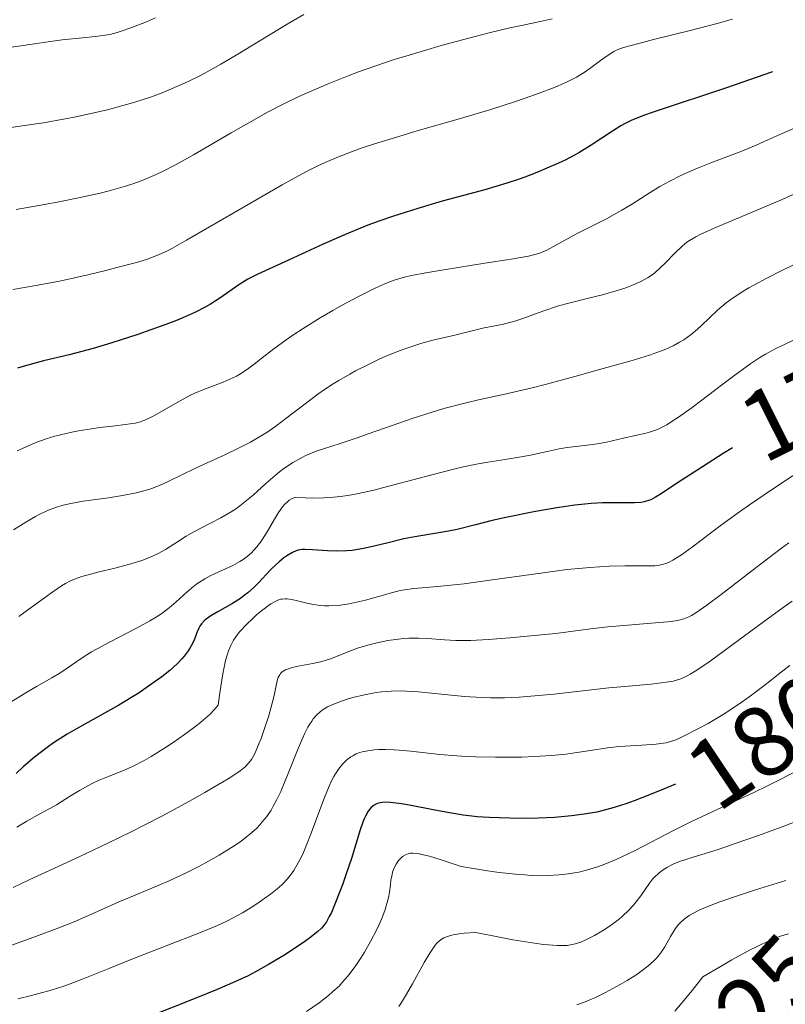
# Model space of a CAD drawing. Units: metres. Extents: x 667277 to 671804, y 4757840 to 4760920.
# Drawn here: x 669534 to 669612, y 4758390 to 4758490 of the extents above; entities that cross this region are included whole.
import ezdxf
from ezdxf.enums import TextEntityAlignment as Align

# ---------------------------------------------------------------- set-up
doc = ezdxf.new("R2010")
doc.units = ezdxf.units.M
doc.header["$MEASUREMENT"] = 0
for name, color, linetype, lineweight in [('Carátula', 7, 'Continuous', 0), ('Elementos auxiliares', 7, 'Continuous', 0), ('Relieve y altimetría', 7, 'Continuous', 0), ('Textos de rotulación', 7, 'Continuous', 0)]:
    doc.layers.add(name, color=color, linetype=linetype, lineweight=lineweight)
doc.styles.add('Style-ariali', font='ariali.shx', dxfattribs={"bigfont": 'arialibig.shx'})

msp = doc.modelspace()

# ---------------------------------------------------------------- linework, layer by layer
at = {"layer": 'Carátula', "color": 7, "linetype": 'Continuous', "lineweight": 0}
msp.add_3dface([(667350.16, 4757840.22), (671803.79, 4757950.7), (671730.14, 4760919.79), (667276.51, 4760809.32)], dxfattribs=at)
at = {"layer": 'Elementos auxiliares', "color": 250, "linetype": 'Continuous', "lineweight": 0}
msp.add_3dface([(671623.97, 4758340.05), (671565.88, 4760653.48), (668168.6, 4760569.12), (668225.52, 4758255.75)], dxfattribs=at)
at = {"layer": 'Relieve y altimetría', "color": 36, "linetype": 'Continuous', "lineweight": 0, "flags": 128}
for points, elevation in [([(669547.97, 4758489.83), (669547.07, 4758489.44), (669545.48, 4758488.81), (669544.53, 4758488.48), (669544.11, 4758488.36), (669543.37, 4758488.16), (669542.9, 4758488.07), (669541.92, 4758487.93), (669540.62, 4758487.8), (669538.54, 4758487.6), (669537.38, 4758487.45), (669535.52, 4758487.17), (669532.99, 4758486.78)], 1730), ([(669562.97, 4758490.15), (669561.29, 4758489.19), (669556.15, 4758486.06), (669554.6, 4758485.15), (669553.81, 4758484.7), (669552.59, 4758484.05), (669551.34, 4758483.43), (669550.69, 4758483.12), (669549.35, 4758482.54), (669548.65, 4758482.26), (669547.57, 4758481.86), (669546.44, 4758481.48), (669545.67, 4758481.24), (669544.08, 4758480.79), (669543.26, 4758480.58), (669541.61, 4758480.18), (669539.95, 4758479.83), (669538.84, 4758479.61), (669536.65, 4758479.22), (669535.44, 4758479.04), (669533.13, 4758478.71)], 1735), ([(669606.28, 4758489.71), (669604.74, 4758489.27), (669602.01, 4758488.56), (669598.32, 4758487.63), (669596.82, 4758487.25), (669595.29, 4758486.82), (669594.64, 4758486.58), (669594.31, 4758486.42), (669593.72, 4758486.06), (669592.97, 4758485.53), (669591.86, 4758484.71), (669591.29, 4758484.32), (669590.52, 4758483.84), (669590.12, 4758483.62), (669589.44, 4758483.29), (669588.2, 4758482.76), (669586.76, 4758482.2), (669585.91, 4758481.9), (669584.46, 4758481.4), (669581.86, 4758480.57), (669578.79, 4758479.66), (669574.52, 4758478.43), (669572.58, 4758477.85), (669570.13, 4758477.09), (669568.77, 4758476.64), (669567.96, 4758476.35), (669566.49, 4758475.79), (669565.13, 4758475.21), (669564.4, 4758474.87), (669563.18, 4758474.25), (669560.78, 4758472.94), (669557.58, 4758471.1), (669553.03, 4758468.46), (669551.12, 4758467.36), (669549.7, 4758466.56), (669549.12, 4758466.26), (669548.13, 4758465.8), (669547.51, 4758465.56), (669547.07, 4758465.41), (669546.06, 4758465.11), (669544.09, 4758464.58), (669542.95, 4758464.29), (669541.14, 4758463.86), (669538.46, 4758463.26), (669536.1, 4758462.81), (669533.55, 4758462.37)], 1745), ([(669588.07, 4758489.74), (669586.85, 4758489.47), (669584.96, 4758489.07), (669583.79, 4758488.82), (669581.71, 4758488.32), (669580.15, 4758487.92), (669576.86, 4758487.02), (669573.28, 4758485.97), (669572.21, 4758485.64), (669570.25, 4758484.99), (669568.51, 4758484.38), (669567.44, 4758483.97), (669565.42, 4758483.16), (669563.47, 4758482.32), (669562.48, 4758481.87), (669560.95, 4758481.12), (669559.31, 4758480.28), (669558.44, 4758479.8), (669555.63, 4758478.2), (669551.81, 4758475.99), (669550.08, 4758475.02), (669548.7, 4758474.31), (669548.06, 4758474), (669547.12, 4758473.59), (669546.65, 4758473.4), (669545.69, 4758473.05), (669544.95, 4758472.81), (669543.3, 4758472.34), (669542.38, 4758472.11), (669540.38, 4758471.66), (669538.23, 4758471.22), (669536.76, 4758470.95), (669533.9, 4758470.46)], 1740), ([(669612.78, 4758478.79), (669611.3, 4758478.15), (669609.51, 4758477.33), (669608.7, 4758476.96), (669607.06, 4758476.28), (669604.12, 4758475.18), (669602.75, 4758474.63), (669602.05, 4758474.33), (669600.99, 4758473.85), (669599.95, 4758473.33), (669599.44, 4758473.06), (669598.95, 4758472.77), (669597.98, 4758472.18), (669596.09, 4758470.97), (669595.11, 4758470.38), (669593.57, 4758469.53), (669590.6, 4758468.02), (669587.52, 4758466.34), (669587.07, 4758466.14), (669586.84, 4758466.05), (669586.45, 4758465.93), (669585.69, 4758465.75), (669583.94, 4758465.44), (669581.25, 4758465.02), (669577.13, 4758464.37), (669575.3, 4758464.06), (669573.86, 4758463.78), (669573.25, 4758463.64), (669572.21, 4758463.34), (669571.57, 4758463.11), (669571.15, 4758462.94), (669570.26, 4758462.54), (669568.51, 4758461.67), (669566.78, 4758460.75), (669565.91, 4758460.26), (669564.64, 4758459.52), (669562.9, 4758458.44), (669561.85, 4758457.75), (669561.19, 4758457.29), (669559.95, 4758456.37), (669559.08, 4758455.69), (669557.97, 4758454.81), (669557.42, 4758454.41), (669556.59, 4758453.86), (669556.16, 4758453.62), (669555.73, 4758453.4), (669554.83, 4758453.01), (669552.94, 4758452.31), (669551.96, 4758451.9), (669551.46, 4758451.66), (669550.46, 4758451.13), (669547.82, 4758449.62), (669547.18, 4758449.29), (669546.89, 4758449.17), (669546.32, 4758448.97), (669545.92, 4758448.88), (669544.92, 4758448.72), (669543.94, 4758448.6), (669542.37, 4758448.42), (669541.52, 4758448.3), (669540.2, 4758448.09), (669539.54, 4758447.97), (669538.38, 4758447.7), (669537.8, 4758447.55), (669536.92, 4758447.27), (669536, 4758446.94), (669535.52, 4758446.75), (669534.53, 4758446.31), (669534.01, 4758446.06)], 1755), ([(669614.64, 4758472.98), (669611.31, 4758471.48), (669604.45, 4758468.57), (669603.09, 4758467.95), (669602.58, 4758467.7), (669601.96, 4758467.33), (669601.69, 4758467.15), (669601.2, 4758466.76), (669600.45, 4758466.05), (669599.48, 4758465.04), (669599.03, 4758464.58), (669598.46, 4758464.06), (669598.18, 4758463.84), (669597.72, 4758463.54), (669597.47, 4758463.4), (669596.89, 4758463.11), (669595.95, 4758462.72), (669595.41, 4758462.52), (669594.55, 4758462.23), (669593.17, 4758461.83), (669591.74, 4758461.48), (669589.75, 4758461), (669588.72, 4758460.71), (669587.13, 4758460.18), (669585.09, 4758459.45), (669584.18, 4758459.15), (669583.77, 4758459.03), (669583.02, 4758458.85), (669581.19, 4758458.5), (669578.22, 4758457.75), (669576.16, 4758457.27), (669574.9, 4758456.94), (669573.48, 4758456.49), (669572.72, 4758456.21), (669571.27, 4758455.62), (669570.52, 4758455.29), (669569.36, 4758454.74), (669568.2, 4758454.14), (669567.63, 4758453.83), (669566.5, 4758453.18), (669565.95, 4758452.84), (669565.16, 4758452.32), (669564.4, 4758451.8), (669562.98, 4758450.73), (669561.17, 4758449.33), (669560.27, 4758448.65), (669559.33, 4758448), (669558.84, 4758447.69), (669558.09, 4758447.24), (669557.57, 4758446.95), (669556.52, 4758446.4), (669554.92, 4758445.63), (669552.89, 4758444.71), (669551.95, 4758444.28)], 1760), ([(669615.1, 4758466.12), (669611.36, 4758464.32), (669609.76, 4758463.52), (669608.52, 4758462.86), (669607.96, 4758462.54), (669607.18, 4758462.07), (669606.14, 4758461.37), (669605.67, 4758461.01), (669604.78, 4758460.27), (669603.94, 4758459.48), (669603.17, 4758458.74), (669602.76, 4758458.37), (669602.1, 4758457.83), (669601.36, 4758457.3), (669600.95, 4758457.05), (669600.29, 4758456.69), (669599.55, 4758456.35), (669599.03, 4758456.13), (669597.91, 4758455.73), (669596.14, 4758455.18), (669592.63, 4758454.23), (669590.35, 4758453.59), (669587.49, 4758452.8), (669585.93, 4758452.41), (669583.27, 4758451.81), (669580.63, 4758451.23), (669579.24, 4758450.89), (669577.12, 4758450.33), (669576.04, 4758450.01), (669573.92, 4758449.33), (669571.9, 4758448.64), (669569.49, 4758447.78), (669568.47, 4758447.42), (669566.66, 4758446.82), (669564.95, 4758446.28), (669564.21, 4758446.02), (669563.19, 4758445.6), (669562.66, 4758445.34), (669561.83, 4758444.87), (669560.96, 4758444.29), (669560.52, 4758443.95), (669560.07, 4758443.58), (669559.14, 4758442.76), (669557.85, 4758441.6), (669557.18, 4758441.04), (669556.5, 4758440.5), (669556.16, 4758440.25), (669555.64, 4758439.9), (669554.58, 4758439.29), (669552.51, 4758438.23), (669551.55, 4758437.72), (669551.09, 4758437.44), (669550.2, 4758436.87), (669548.98, 4758436.1), (669548.32, 4758435.73), (669547.6, 4758435.38), (669547.22, 4758435.22), (669546.6, 4758434.98), (669545.27, 4758434.57), (669543.89, 4758434.21), (669542.16, 4758433.79), (669541.4, 4758433.61), (669540.55, 4758433.37), (669540.17, 4758433.24), (669539.64, 4758433.04), (669539.39, 4758432.92)], 1765), ([(669613.45, 4758457.71), (669611.63, 4758456.86), (669610.75, 4758456.44), (669609.64, 4758455.84), (669609.07, 4758455.5), (669608.16, 4758454.9), (669606.52, 4758453.71), (669605.17, 4758452.69), (669603.19, 4758451.18), (669602.21, 4758450.44), (669600.82, 4758449.46), (669600.2, 4758449.05), (669599.65, 4758448.71), (669599.31, 4758448.53), (669598.7, 4758448.23), (669598.42, 4758448.12), (669597.9, 4758447.94), (669597.42, 4758447.81), (669596.47, 4758447.62), (669595.29, 4758447.35), (669593.55, 4758446.96), (669592.66, 4758446.78), (669591.33, 4758446.59), (669589.6, 4758446.39), (669588.78, 4758446.26), (669587.56, 4758446.01), (669585.88, 4758445.63), (669584.93, 4758445.45), (669583.31, 4758445.2), (669581.58, 4758444.93), (669580.59, 4758444.75), (669578.93, 4758444.4), (669578.01, 4758444.19), (669576.04, 4758443.69), (669571.95, 4758442.59), (669570.04, 4758442.1), (669568.51, 4758441.75), (669567.78, 4758441.61), (669566.7, 4758441.45), (669565.59, 4758441.34), (669565.02, 4758441.31), (669563.8, 4758441.29), (669563.15, 4758441.31), (669562.09, 4758441.36), (669561.97, 4758441.33), (669561.73, 4758441.23), (669561.5, 4758441.08), (669561.35, 4758440.96), (669561.05, 4758440.67), (669560.83, 4758440.41), (669560.41, 4758439.82), (669560.01, 4758439.17), (669559.26, 4758437.88), (669558.8, 4758437.14), (669558.58, 4758436.82), (669558.24, 4758436.38), (669557.9, 4758435.98), (669557.73, 4758435.8), (669557.45, 4758435.55), (669557.26, 4758435.39), (669556.85, 4758435.09), (669556.51, 4758434.88), (669555.79, 4758434.49), (669553.59, 4758433.46), (669552.97, 4758433.13), (669552.69, 4758432.96), (669552.16, 4758432.62), (669551.83, 4758432.37), (669551.18, 4758431.82), (669550.08, 4758430.79), (669549.38, 4758430.2), (669548.51, 4758429.57), (669547.99, 4758429.23), (669547.41, 4758428.89), (669546.12, 4758428.18), (669543.35, 4758426.74), (669542.09, 4758426.07), (669541.53, 4758425.75), (669540.56, 4758425.14), (669538.42, 4758423.68)], 1770), ([(669614.5, 4758444.96), (669610.12, 4758442.06), (669608, 4758440.62), (669607.01, 4758439.91), (669605.19, 4758438.58), (669602.24, 4758436.37), (669601.13, 4758435.57), (669600.53, 4758435.17), (669600.26, 4758435.02), (669599.89, 4758434.83), (669599.66, 4758434.73), (669599.21, 4758434.58), (669598.76, 4758434.49), (669598.44, 4758434.46), (669597.72, 4758434.44), (669595.42, 4758434.45), (669593.83, 4758434.41), (669591.89, 4758434.29), (669590.77, 4758434.19), (669589.56, 4758434.06), (669586.92, 4758433.72), (669581.52, 4758432.95), (669579.17, 4758432.64), (669578.16, 4758432.52), (669576.49, 4758432.35), (669574.08, 4758432.14), (669573.14, 4758432.02), (669572.7, 4758431.94), (669571.83, 4758431.73), (669569.21, 4758430.99), (669567.98, 4758430.69), (669567.35, 4758430.57), (669566.41, 4758430.44), (669565.49, 4758430.39), (669565.05, 4758430.4), (669564.62, 4758430.43), (669563.79, 4758430.56), (669563.28, 4758430.67)], 1780), ([(669551.95, 4758444.28), (669550.7, 4758443.67), (669549.19, 4758442.93), (669548.45, 4758442.6), (669547.69, 4758442.3), (669547.3, 4758442.17), (669546.68, 4758441.98), (669546.03, 4758441.82), (669544.64, 4758441.54), (669543.23, 4758441.32), (669541.45, 4758441.08), (669540.67, 4758440.97), (669540.15, 4758440.89), (669539.25, 4758440.72), (669538.51, 4758440.53), (669538.07, 4758440.4), (669537.25, 4758440.09), (669536.37, 4758439.69), (669535.85, 4758439.42), (669534.88, 4758438.87), (669533.62, 4758438.09)], 1760), ([(669611.99, 4758436.77), (669611.25, 4758436.23), (669608.68, 4758434.29), (669605.15, 4758431.56), (669603.69, 4758430.46), (669602.6, 4758429.7), (669602.16, 4758429.44), (669601.89, 4758429.29), (669601.38, 4758429.08), (669600.88, 4758428.94), (669600.53, 4758428.87), (669599.72, 4758428.78), (669593.7, 4758428.27), (669591.93, 4758428.07), (669589.7, 4758427.78), (669588.43, 4758427.62), (669586.97, 4758427.46), (669583.8, 4758427.16), (669581.6, 4758426.99), (669579.86, 4758426.91), (669578.9, 4758426.89), (669578.32, 4758426.9), (669577.2, 4758426.96), (669575.47, 4758427.09), (669574.55, 4758427.13), (669573.57, 4758427.13), (669573.06, 4758427.1), (669572.54, 4758427.05), (669571.47, 4758426.89), (669570.39, 4758426.67), (669569.69, 4758426.5), (669568.4, 4758426.11), (669567.18, 4758425.66), (669565.76, 4758425.09), (669565.04, 4758424.86), (669564.66, 4758424.75), (669563.89, 4758424.58), (669562.41, 4758424.3), (669561.8, 4758424.16), (669561.31, 4758424.01), (669561.11, 4758423.92), (669560.79, 4758423.72), (669560.63, 4758423.55), (669560.54, 4758423.43), (669560.39, 4758423.15), (669560.32, 4758422.96), (669560.21, 4758422.53), (669559.97, 4758421.35), (669559.79, 4758420.58), (669559.39, 4758419.19), (669559.08, 4758418.22), (669558.65, 4758416.99), (669558.44, 4758416.46), (669558.04, 4758415.55), (669557.81, 4758415.11), (669557.67, 4758414.88), (669557.38, 4758414.49), (669557.05, 4758414.14), (669556.84, 4758413.96), (669556.39, 4758413.62), (669555.34, 4758412.93), (669553.88, 4758412.06), (669552.97, 4758411.53), (669551.41, 4758410.65), (669548.64, 4758409.16), (669545.46, 4758407.54), (669543.25, 4758406.45), (669540.34, 4758405.07), (669538.97, 4758404.44), (669535.28, 4758402.76), (669533.59, 4758401.93)], 1785), ([(669539.39, 4758432.92), (669538.88, 4758432.66), (669538.49, 4758432.42), (669537.6, 4758431.83), (669535.94, 4758430.62), (669534.17, 4758429.33)], 1765), ([(669563.28, 4758430.67), (669562.35, 4758430.9), (669561.75, 4758431.04), (669561.29, 4758431.11), (669561.09, 4758431.11), (669560.79, 4758431.09), (669560.64, 4758431.06), (669560.35, 4758430.98), (669560.13, 4758430.88), (669559.65, 4758430.61), (669559.39, 4758430.43), (669558.82, 4758430), (669558.24, 4758429.51), (669557.85, 4758429.16), (669557.15, 4758428.49), (669556.58, 4758427.89), (669556.34, 4758427.6), (669556.02, 4758427.16), (669555.88, 4758426.92), (669555.6, 4758426.4), (669555.37, 4758425.85), (669555.25, 4758425.51), (669555.07, 4758424.87), (669554.88, 4758424.04), (669554.79, 4758423.54), (669554.48, 4758421.61), (669554.32, 4758420.37), (669553.88, 4758419.85), (669553.5, 4758419.47), (669552.58, 4758418.66), (669552.06, 4758418.25), (669550.93, 4758417.41), (669549.76, 4758416.59), (669548.98, 4758416.08), (669547.54, 4758415.19), (669546.83, 4758414.78), (669545.66, 4758414.17), (669544.74, 4758413.75), (669543.3, 4758413.2), (669542.3, 4758412.78), (669541.64, 4758412.47), (669541.2, 4758412.24), (669540.31, 4758411.74), (669539.31, 4758411.13), (669537.97, 4758410.3), (669537.3, 4758409.91), (669536.3, 4758409.37), (669534.97, 4758408.65), (669534.31, 4758408.24), (669533.98, 4758408.02)], 1780), ([(669612.34, 4758430.88), (669611.42, 4758430.23), (669609.42, 4758428.78), (669605.44, 4758425.84), (669603.79, 4758424.64), (669602.52, 4758423.8), (669602.01, 4758423.49), (669601.71, 4758423.33), (669601.16, 4758423.07), (669600.64, 4758422.89), (669600.31, 4758422.8), (669599.59, 4758422.68), (669598.07, 4758422.5), (669595.41, 4758422.25), (669593.8, 4758422.1), (669588.24, 4758421.49), (669585.55, 4758421.24), (669584.74, 4758421.18), (669583.24, 4758421.12), (669581.85, 4758421.11), (669580.96, 4758421.13), (669579.21, 4758421.24), (669577.18, 4758421.43), (669574.55, 4758421.71), (669573.35, 4758421.79), (669572.8, 4758421.8), (669571.79, 4758421.79), (669570.86, 4758421.72), (669570.27, 4758421.64), (669569.1, 4758421.42), (669567.92, 4758421.13), (669567.34, 4758420.96), (669566.5, 4758420.68), (669565.73, 4758420.36), (669565.38, 4758420.19), (669564.84, 4758419.86), (669564.59, 4758419.67), (669564.25, 4758419.35), (669563.93, 4758418.98), (669563.77, 4758418.76), (669563.54, 4758418.41), (669563.39, 4758418.14), (669563.08, 4758417.53), (669562.83, 4758417.01), (669562.33, 4758415.82), (669561.32, 4758413.29), (669560.86, 4758412.15), (669560.64, 4758411.65), (669560.25, 4758410.82), (669559.88, 4758410.14), (669559.66, 4758409.76), (669559.22, 4758409.12), (669558.78, 4758408.56), (669558.55, 4758408.3), (669558.18, 4758407.91), (669557.52, 4758407.32), (669556.81, 4758406.76), (669556.39, 4758406.46), (669555.68, 4758405.98), (669554.41, 4758405.2), (669553.05, 4758404.43), (669552.31, 4758404.04), (669551.15, 4758403.44)], 1790), ([(669612.09, 4758424.37), (669611.25, 4758423.73), (669609.78, 4758422.56), (669608.62, 4758421.67), (669607.97, 4758421.2), (669606.94, 4758420.48), (669605.35, 4758419.43), (669603.82, 4758418.51), (669602.87, 4758417.99), (669601.28, 4758417.18), (669600.5, 4758416.83), (669600.14, 4758416.71), (669599.59, 4758416.56), (669599.29, 4758416.51), (669598.57, 4758416.42), (669597.13, 4758416.32), (669594.83, 4758416.17), (669593.65, 4758416.04), (669591.95, 4758415.79), (669590.37, 4758415.54), (669589.49, 4758415.42), (669588, 4758415.27), (669586.26, 4758415.16), (669584.99, 4758415.12), (669583.23, 4758415.1), (669582.34, 4758415.1), (669580.34, 4758415.15), (669579.38, 4758415.19), (669578.45, 4758415.25), (669576.72, 4758415.39), (669573.78, 4758415.7), (669572.6, 4758415.82), (669572.1, 4758415.85), (669571.22, 4758415.88), (669570.51, 4758415.87), (669570.11, 4758415.85), (669569.44, 4758415.76), (669568.88, 4758415.65), (669568.63, 4758415.58), (669568.27, 4758415.44), (669567.91, 4758415.25), (669567.72, 4758415.13), (669567.37, 4758414.88), (669567.19, 4758414.72), (669566.91, 4758414.44), (669566.48, 4758413.89), (669566.17, 4758413.42), (669566.02, 4758413.15), (669565.78, 4758412.7), (669565.54, 4758412.19), (669565.05, 4758411.03), (669564.58, 4758409.79), (669563.72, 4758407.44), (669563.22, 4758406.14), (669562.93, 4758405.48), (669562.76, 4758405.11), (669562.44, 4758404.48), (669561.95, 4758403.66), (669561.69, 4758403.29), (669561.28, 4758402.78), (669560.81, 4758402.28), (669560.46, 4758401.95), (669559.59, 4758401.25), (669558.47, 4758400.45), (669557.82, 4758400.03), (669556.77, 4758399.39), (669555.75, 4758398.83), (669555.19, 4758398.55), (669554.25, 4758398.11), (669552.53, 4758397.38), (669545.6, 4758394.69), (669543.38, 4758393.79), (669540.67, 4758392.69), (669539.36, 4758392.2), (669538.71, 4758391.98), (669537.43, 4758391.57), (669536.21, 4758391.22), (669535.44, 4758391.02), (669534.08, 4758390.7)], 1795), ([(669538.42, 4758423.68), (669537.51, 4758423.13), (669535.96, 4758422.25), (669534.88, 4758421.61), (669532.79, 4758420.32)], 1770), ([(669613.92, 4758414.3), (669611.1, 4758412.85), (669609.76, 4758412.18), (669608.5, 4758411.57), (669606.2, 4758410.48), (669602.15, 4758408.6), (669600.26, 4758407.67), (669596.46, 4758405.69), (669595.18, 4758405.06), (669594.53, 4758404.77), (669593.22, 4758404.23), (669592.56, 4758404), (669591.55, 4758403.69), (669590.75, 4758403.49), (669590.34, 4758403.41), (669589.71, 4758403.31), (669588.74, 4758403.2), (669587.69, 4758403.14), (669587.14, 4758403.13), (669585.97, 4758403.16), (669585.35, 4758403.2), (669584.35, 4758403.28), (669582.73, 4758403.46), (669581.54, 4758403.63), (669578.88, 4758404.06), (669577.57, 4758404.5), (669576.84, 4758404.74), (669575.66, 4758405.09), (669575.2, 4758405.21), (669574.49, 4758405.36), (669574, 4758405.41), (669573.76, 4758405.4)], 1805), ([(669614.52, 4758409.27), (669611.22, 4758408.02), (669608.93, 4758407.19), (669607.45, 4758406.67), (669604.86, 4758405.79), (669602.77, 4758405.12), (669601.05, 4758404.59), (669600.44, 4758404.36), (669600.17, 4758404.24), (669599.65, 4758403.96), (669599.18, 4758403.65), (669598.89, 4758403.43), (669598.39, 4758402.96), (669598.22, 4758402.77), (669597.91, 4758402.38), (669597.02, 4758401.09), (669596.54, 4758400.45), (669596.26, 4758400.12), (669595.78, 4758399.6), (669595.19, 4758399.05), (669594.86, 4758398.77), (669594.19, 4758398.25), (669593.83, 4758397.99), (669593.26, 4758397.61), (669592.35, 4758397.08), (669591.42, 4758396.62), (669590.96, 4758396.42), (669590.4, 4758396.23), (669590.09, 4758396.16), (669589.57, 4758396.09), (669588.93, 4758396.06), (669588.56, 4758396.07), (669587.69, 4758396.13), (669587.18, 4758396.18), (669586.3, 4758396.3), (669584.11, 4758396.66), (669582.76, 4758396.92), (669580.36, 4758397.4), (669579.17, 4758397.32), (669578.68, 4758397.26), (669578.05, 4758397.15), (669577.7, 4758397.06), (669577.48, 4758396.99), (669577.12, 4758396.84), (669576.96, 4758396.75), (669576.67, 4758396.54), (669576.42, 4758396.3), (669576.26, 4758396.12), (669575.96, 4758395.7)], 1810), ([(669573.76, 4758405.4), (669573.63, 4758405.38), (669573.42, 4758405.31), (669573.26, 4758405.24), (669572.96, 4758405.06), (669572.7, 4758404.84), (669572.55, 4758404.68), (669572.29, 4758404.31), (669572.07, 4758403.84), (669571.95, 4758403.49), (669571.89, 4758403.24), (669571.78, 4758402.67), (669571.72, 4758402.19), (669571.62, 4758401.46), (669571.55, 4758401.06), (669571.41, 4758400.41), (669571.31, 4758400.07), (669571.2, 4758399.71), (669570.92, 4758398.96), (669570.59, 4758398.18), (669570.33, 4758397.64), (669569.75, 4758396.53), (669569.1, 4758395.41), (669568.76, 4758394.85), (669568.22, 4758394.05), (669567.67, 4758393.29), (669567.39, 4758392.94), (669566.82, 4758392.29), (669566.53, 4758391.98), (669565.92, 4758391.41), (669565.48, 4758391.03), (669564.51, 4758390.29), (669563.24, 4758389.42)], 1805), ([(669551.15, 4758403.44), (669549.37, 4758402.6), (669547.63, 4758401.86), (669545.35, 4758400.93), (669544.2, 4758400.44), (669542.41, 4758399.65), (669539.75, 4758398.48), (669538.23, 4758397.87), (669535.7, 4758396.92), (669532.42, 4758395.75)], 1790), ([(669611.68, 4758402.66), (669608.62, 4758401.7), (669607.11, 4758401.21), (669605.03, 4758400.5), (669604.14, 4758400.16), (669603.38, 4758399.85), (669602.94, 4758399.65), (669602.21, 4758399.27), (669601.91, 4758399.09), (669601.41, 4758398.75), (669601.03, 4758398.41), (669600.83, 4758398.19), (669600.5, 4758397.76), (669600.03, 4758396.99), (669599.45, 4758395.95), (669599.13, 4758395.45), (669598.81, 4758395.02), (669598.62, 4758394.8), (669598.31, 4758394.48), (669597.75, 4758393.98), (669597.04, 4758393.44), (669596.62, 4758393.16), (669595.65, 4758392.55), (669594.94, 4758392.13), (669593.45, 4758391.33), (669592.37, 4758390.8), (669591.87, 4758390.57), (669591.41, 4758390.38), (669590.56, 4758390.08)], 1815), ([(669611.94, 4758397.25), (669611.59, 4758397.16), (669611.03, 4758396.97), (669610.03, 4758396.57), (669608.77, 4758395.98), (669608.02, 4758395.6), (669606.22, 4758394.61), (669605.15, 4758394), (669603.3, 4758392.92), (669602.21, 4758391.53), (669601.57, 4758390.74), (669600.47, 4758389.44)], 1820), ([(669575.96, 4758395.7), (669575.7, 4758395.29), (669575.14, 4758394.35), (669573.96, 4758392.21), (669573.36, 4758391.16), (669572.84, 4758390.31), (669572.57, 4758389.91)], 1810)]:
    msp.add_lwpolyline(points, dxfattribs=dict(at, elevation=elevation))
at = {"layer": 'Relieve y altimetría', "color": 36, "linetype": 'Continuous', "lineweight": 30, "flags": 128}
for points, elevation in [([(669610.34, 4758484.36), (669605.6, 4758482.73), (669603.45, 4758482), (669600.81, 4758481.13), (669598.27, 4758480.3), (669597.31, 4758479.96), (669596.89, 4758479.8), (669596.13, 4758479.47), (669595.45, 4758479.14), (669595.02, 4758478.9), (669594.18, 4758478.38), (669592.02, 4758476.95), (669590.77, 4758476.18), (669590.32, 4758475.94), (669589.38, 4758475.46), (669588.42, 4758475), (669587.78, 4758474.72), (669586.52, 4758474.19), (669585.3, 4758473.72), (669584.64, 4758473.49), (669583.5, 4758473.12), (669581.25, 4758472.46), (669576.97, 4758471.29), (669574.48, 4758470.56), (669571.93, 4758469.75), (669570.67, 4758469.32), (669569.44, 4758468.86), (669567.09, 4758467.91), (669564.94, 4758466.97), (669561.42, 4758465.34), (669558.33, 4758463.93), (669557.65, 4758463.59), (669557.33, 4758463.42), (669556.4, 4758462.83), (669554.48, 4758461.5), (669553.54, 4758460.89), (669552.99, 4758460.58), (669552.03, 4758460.08), (669550.82, 4758459.54), (669550.1, 4758459.24), (669549.3, 4758458.93), (669547.5, 4758458.28), (669546.2, 4758457.83), (669543.56, 4758456.98), (669541.69, 4758456.42), (669539.27, 4758455.77), (669536.67, 4758455.15), (669535.56, 4758454.86), (669534.05, 4758454.43)], 1750), ([(669606.3, 4758446.38), (669605.35, 4758445.79), (669602.79, 4758444.16), (669600.74, 4758442.82), (669599.08, 4758441.72), (669598.52, 4758441.38), (669598.04, 4758441.13), (669597.82, 4758441.04), (669597.37, 4758440.91), (669597.06, 4758440.85), (669596.38, 4758440.8), (669593.17, 4758440.8), (669592.01, 4758440.75), (669591.38, 4758440.69), (669590.35, 4758440.58), (669588.54, 4758440.32), (669586.38, 4758439.93), (669583.38, 4758439.33), (669582.02, 4758439.02), (669580.33, 4758438.6), (669578.48, 4758438.13), (669577.6, 4758437.94), (669576.22, 4758437.7), (669574.19, 4758437.38), (669573.09, 4758437.16), (669571.35, 4758436.74), (669569.78, 4758436.36), (669569, 4758436.19), (669567.87, 4758436.01), (669567.33, 4758435.96), (669566.31, 4758435.92), (669565.38, 4758435.95), (669563.86, 4758436.07), (669563.12, 4758436.1), (669562.82, 4758436.09), (669562.4, 4758436.02), (669562.21, 4758435.97), (669561.82, 4758435.8), (669561.25, 4758435.47), (669560.94, 4758435.25), (669560.47, 4758434.86), (669559.71, 4758434.14), (669559.18, 4758433.57), (669558.41, 4758432.75), (669558, 4758432.33), (669557.32, 4758431.72), (669556.96, 4758431.43), (669556.57, 4758431.15), (669555.77, 4758430.64), (669554.22, 4758429.77), (669553.59, 4758429.4), (669553.12, 4758429.07), (669552.93, 4758428.91), (669552.63, 4758428.58), (669552.47, 4758428.34), (669552.38, 4758428.16), (669552.2, 4758427.76), (669551.91, 4758427.02), (669551.71, 4758426.59), (669551.44, 4758426.11), (669551.28, 4758425.86), (669550.89, 4758425.33), (669550.66, 4758425.05), (669550.25, 4758424.62), (669549.78, 4758424.17), (669549.42, 4758423.86), (669548.63, 4758423.23), (669547.29, 4758422.27), (669546.32, 4758421.62), (669545.66, 4758421.2), (669544.29, 4758420.38), (669542, 4758419.09), (669540.01, 4758417.98), (669539.06, 4758417.42), (669537.68, 4758416.54), (669537.02, 4758416.08), (669535.77, 4758415.12), (669534.61, 4758414.13), (669533.89, 4758413.46)], 1775), ([(669600.55, 4758412.38), (669598.91, 4758411.7), (669597.14, 4758411), (669596.34, 4758410.69), (669595.61, 4758410.43), (669594.33, 4758410.01), (669593.24, 4758409.71), (669592.58, 4758409.56), (669591.32, 4758409.34), (669590.02, 4758409.17), (669589.35, 4758409.1), (669588.3, 4758409.02), (669586.65, 4758408.94), (669584.94, 4758408.92), (669583.8, 4758408.93), (669581.7, 4758409), (669580.5, 4758409.08), (669579.94, 4758409.14), (669579.08, 4758409.24), (669577.68, 4758409.47), (669576.05, 4758409.78), (669573.82, 4758410.22), (669572.86, 4758410.39), (669571.74, 4758410.53), (669571.19, 4758410.55), (669570.89, 4758410.53), (669570.71, 4758410.5), (669570.38, 4758410.41), (669570.09, 4758410.26), (669569.95, 4758410.17), (669569.75, 4758409.99), (669569.47, 4758409.64), (669569.2, 4758409.15), (669569.07, 4758408.86), (669568.94, 4758408.53), (669568.68, 4758407.75), (669567.79, 4758404.88), (669567.26, 4758403.32), (669566.9, 4758402.32), (669566.25, 4758400.6), (669565.76, 4758399.42), (669565.55, 4758398.99), (669565.26, 4758398.46), (669564.95, 4758398.05), (669564.76, 4758397.84), (669564.4, 4758397.49), (669563.58, 4758396.84), (669563.09, 4758396.49), (669561.92, 4758395.7), (669560.94, 4758395.07), (669559.42, 4758394.14), (669558.09, 4758393.4), (669557.34, 4758393.02), (669555.99, 4758392.4), (669554.22, 4758391.64), (669553.14, 4758391.19), (669550.54, 4758390.14), (669544.61, 4758387.83)], 1800)]:
    msp.add_lwpolyline(points, dxfattribs=dict(at, elevation=elevation))

# ---------------------------------------------------------------- texts
at = {"layer": 'Textos de rotulación', "color": 27, "linetype": 'Continuous', "lineweight": 0, "style": 'Style-ariali'}
for s, height, rotation, p in [('1775', 7, 26.64165, (669617.32, 4758452.574, 1775)), ('1800', 6.9999, 33.82478, (669611.601, 4758418.21, 1800)), ('1825', 7, 47.77022, (669606.537, 4758387.669, 1825))]:
    msp.add_text(s, height=height, rotation=rotation, dxfattribs=at).set_placement(p, align=Align.MIDDLE_CENTER)

doc.saveas('drawing.dxf')
